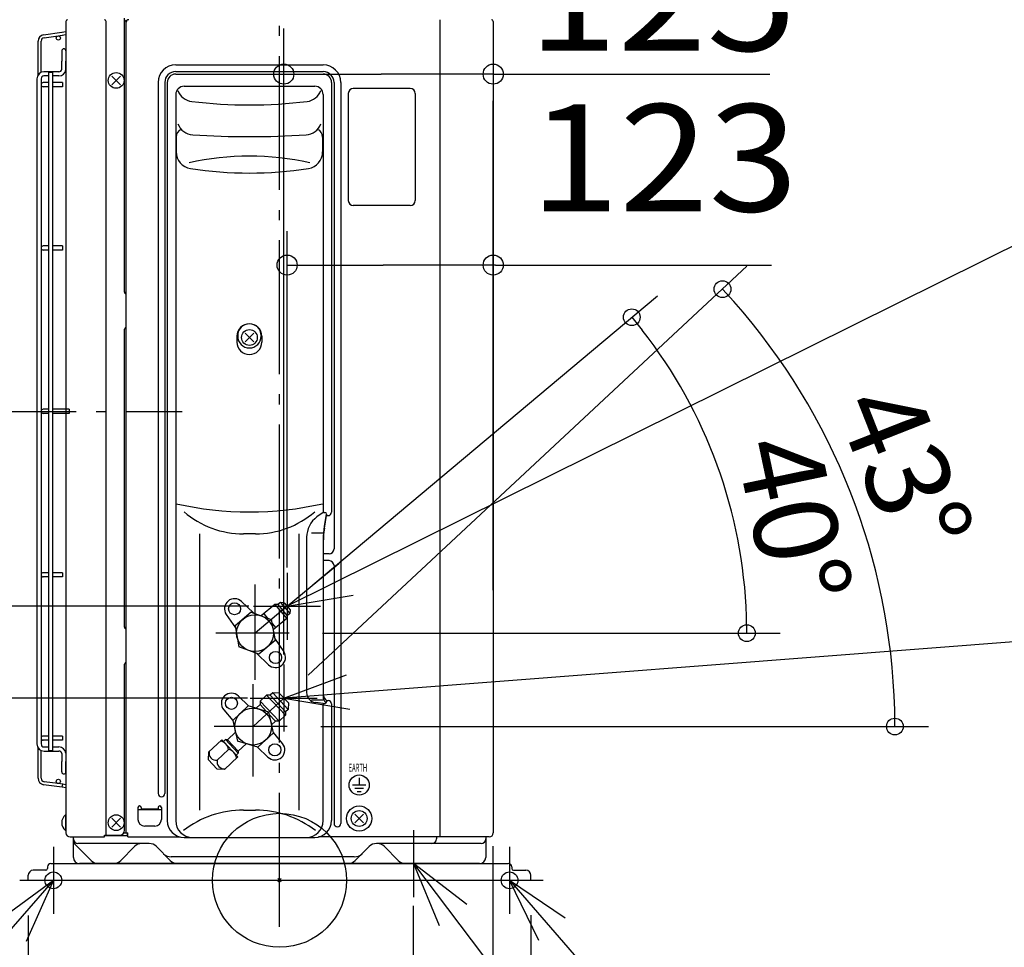
# Model space of a CAD drawing. Extents: x -959 to 880, y -574 to 839.
# Drawn here: x -155 to 432, y -40 to 514 of the extents above; entities that cross this region are included whole.
import ezdxf
from ezdxf.enums import TextEntityAlignment as Align

# ---------------------------------------------------------------- set-up
doc = ezdxf.new("R2010")
doc.units = 0
doc.header["$LTSCALE"] = 20
doc.header["$MEASUREMENT"] = 0
doc.header["$PDMODE"] = 3
doc.header["$PDSIZE"] = -2
doc.linetypes.add('DASHDOT', pattern=[5.5, 4, -0.6, 0.3, -0.6])
doc.layers.get('0').update_dxf_attribs({"linetype": 'CONTINUOUS'})
doc.layers.get('DEFPOINTS').update_dxf_attribs({"linetype": 'CONTINUOUS'})
for name, color, linetype in [('ARRANGE', 1, 'CONTINUOUS'), ('BASIS', 6, 'CONTINUOUS'), ('DETAIL', 5, 'CONTINUOUS'), ('FIX', 253, 'CONTINUOUS'), ('NOTE', 4, 'CONTINUOUS'), ('OUTLINE', 3, 'CONTINUOUS'), ('SIZE', 32, 'CONTINUOUS')]:
    doc.layers.add(name, color=color, linetype=linetype)
doc.styles.get("Standard").update_dxf_attribs({"font": 'SIMPLEX', "width": 0.9, "bigfont": 'BIGFONT'})
doc.styles.add('ZU_SHPTB00002', font='monotxt', dxfattribs={"bigfont": 'bigfont'})
doc.dimstyles.get("Standard").update_dxf_attribs({"dimtxt": 0.18, "dimasz": 0.18, "dimexe": 0.18, "dimexo": 0.0625, "dimgap": 0.09, "dimtad": 0, "dimtih": 1, "dimtoh": 1, "dimdec": 4, "dimzin": 0, "dimdsep": 46, "dimtxsty": 'STANDARD', "dimcen": 0.09, "dimadec": 0, "dimazin": 0, "dimtfac": 1, "dimtdec": 4, "dimtofl": 0, "dimtmove": 0, "dimatfit": 3, "dimfxl": 1, "dimtolj": 1, "dimtzin": 0, "dimarcsym": 0})

# ---------------------------------------------------------------- blocks, each defined once
blk = doc.blocks.new('_ORIGIN')
at = {"color": 0, "linetype": 'ByBlock'}
blk.add_line((0, 0), (-1, 0), dxfattribs=at)
blk.add_circle((0, 0), 0.5, dxfattribs=at)
blk = doc.blocks.new('*D1')
at = {"layer": 'DEFPOINTS', "color": 0, "linetype": 'Continuous'}
for p in [(355.26, 186.61), (2.5, 108.85), (-39.12, 91.8), (-15.78, 91.8), (4.54, 91.8)]:
    blk.add_point(p, dxfattribs=at)
at = {"layer": 'SIZE', "color": 0, "linetype": 'Continuous', "lineweight": -2}
for p, q in [((17.13, 122.49), (278.93, 366.62)), ((24.54, 91.8), (387.19, 91.8))]:
    blk.add_line(p, q, dxfattribs=at)
blk.add_arc((-15.78, 91.8), 382.97, 1.49614, 41.50387, dxfattribs=at)
at = {"layer": 'SIZE', "color": 0, "linetype": 'Continuous', "lineweight": -2, "xscale": 10, "yscale": 10, "zscale": 10}
for p, rotation in [((264.3, 352.98), 132.2519369118234), ((367.19, 91.8), 270.7480687325316)]:
    blk.add_blockref('_ORIGIN', p, dxfattribs=dict(at, rotation=rotation))
at = {"layer": 'SIZE', "color": 0, "linetype": 'Continuous', "insert": (373.1, 244.99), "char_height": 50, "attachment_point": 5, "rotation": 291.5}
blk.add_mtext('\\A1;43°', dxfattribs=at)
blk = doc.blocks.new('*D2')
at = {"layer": 'DEFPOINTS', "color": 0, "linetype": 'Continuous'}
for p in [(247.61, 279.31), (4.5, 163.67), (-37.99, 147.6), (-14.65, 147.6), (5.67, 147.6)]:
    blk.add_point(p, dxfattribs=at)
at = {"layer": 'SIZE', "color": 0, "linetype": 'Continuous', "lineweight": -2}
for p, q in [((19.82, 176.53), (225.48, 349.1)), ((25.67, 147.6), (298.82, 147.6))]:
    blk.add_line(p, q, dxfattribs=at)
blk.add_arc((-14.65, 147.6), 293.47, 1.95242, 38.04759, dxfattribs=at)
at = {"layer": 'SIZE', "color": 0, "linetype": 'Continuous', "lineweight": -2, "xscale": 10, "yscale": 10, "zscale": 10}
for p, rotation in [((210.16, 336.24), 129.0238004704685), ((278.82, 147.6), 270.9762114551068)]:
    blk.add_blockref('_ORIGIN', p, dxfattribs=dict(at, rotation=rotation))
at = {"layer": 'SIZE', "color": 0, "linetype": 'Continuous', "insert": (306.76, 215.34), "char_height": 50, "attachment_point": 5, "rotation": 281.90171}
blk.add_mtext('\\A1;40°', dxfattribs=at)

msp = doc.modelspace()

# ---------------------------------------------------------------- linework, layer by layer
at = {"layer": 'ARRANGE'}
msp.add_circle((0, 0), 40, dxfattribs=at)
msp.add_circle((0, 0), 40, dxfattribs=at)
msp.add_point((0, 0), dxfattribs=at)
msp.add_point((0, 0), dxfattribs=at)
at = {"layer": 'BASIS', "linetype": 'DASHDOT'}
for p, q in [((0, -27.7939365), (0, 566.023567)), ((-201.35116, 280), (-58.14343, 280))]:
    msp.add_line(p, q, dxfattribs=at)
at = {"layer": 'BASIS', "linetype": 'DASHDOT', "lineweight": -3}
for p, q in [((-14.6511019, 119.6607708), (-14.6511019, 176.5592366)), ((4.5, 163.6696532), (-14.6511019, 147.5999638)), ((5.6723464, 147.5999638), (-37.990736, 147.5999638)), ((-15.7838611, 61.9623051), (-15.7838611, 117.0390999)), ((2.4999744, 108.8499333), (-15.7838611, 91.7999776)), ((4.5395872, 91.7999776), (-39.1234952, 91.7999776))]:
    msp.add_line(p, q, dxfattribs=at)
at = {"layer": 'DETAIL', "linetype": 'Continuous', "lineweight": -3}
for p, q in [((-127.4999681, 512.8998718), (-127.4999681, 28.3999929)), ((-103.4999741, 26.8999933), (-103.4999741, 512.8998718)), ((-92.4999769, 351.1672322), (-92.4999769, 514.8998713)), ((-91.4999771, 28.3999929), (-91.4999771, 512.3998719)), ((95.5560294, 513.8998715), (95.5560294, 25.8999935)), ((127.4999681, 512.8998718), (127.4999681, 28.3999929)), ((-140.8772064, 504.8859395), (-129.9119009, 506.4094367)), ((-129.9119009, 506.4094367), (-127.4999681, 506.83473)), ((-129.6534209, 506.4550101), (-127.4999681, 506.83473)), ((-144.0999777, 480.9366192), (-144.0999777, 501.0451902)), ((-142.2999781, 482.4729388), (-142.2999781, 501.0451902)), ((-140.5646397, 503.113286), (-132.2170203, 504.1752106)), ((-132.2170203, 504.1752106), (-127.4999681, 505.0069571)), ((-132.2170203, 504.1752106), (-129.5993409, 504.6367838)), ((-132.2170203, 504.1752106), (-129.5993409, 504.6367838)), ((-132.2170203, 504.1752106), (-129.5993409, 504.6367838)), ((-132.2170203, 504.1752106), (-129.5993409, 504.6367838)), ((-129.9999675, 495.2499462), (-129.9999675, 489.0784144)), ((-129.9999675, 495.2499462), (-129.9999675, 489.0784144)), ((-127.4999681, 495.2499462), (-127.4999681, 489.0784144)), ((-127.4999681, 495.2499462), (-127.4999681, 489.0784144)), ((-129.9999675, 484.2758156), (-129.9999675, 489.0784144)), ((-129.9999675, 484.2758156), (-129.9999675, 489.0784144)), ((-127.4999681, 484.116029), (-127.4999681, 489.0784144)), ((-127.4999681, 484.116029), (-127.4999681, 489.0784144)), ((-131.7499671, 482.8499493), (-140.7499648, 482.8499493)), ((-131.7499671, 482.8499493), (-140.5499785, 482.8499521)), ((-137.7490189, 77.5000506), (-137.7490189, 482.4999494)), ((-137.7490189, 482.4999494), (-135.2490195, 482.4999494)), ((-135.2490195, 77.5000506), (-135.2490195, 482.4999494)), ((-61.9999845, 486.8998783), (25.9999935, 486.8998783)), ((-61.9999845, 482.8998793), (25.9999935, 482.8998793)), ((-144.7999775, 478.5999531), (-144.7999775, 81.4000524)), ((-144.7999775, 478.5999531), (-144.7999775, 81.4000524)), ((-142.2999781, 478.5999531), (-142.2999781, 475.099954)), ((-142.2999781, 478.5999531), (-142.2999781, 475.099954)), ((-142.2999781, 478.5999531), (-142.2999781, 475.099954)), ((-137.7490189, 476.3499509), (-141.0499784, 476.3499537)), ((-137.7490189, 480.3499499), (-140.7499648, 480.3499499)), ((-137.7490189, 480.3499499), (-140.5530928, 480.3499499)), ((-131.7499671, 480.3499499), (-135.2490195, 480.3499499)), ((-131.7499671, 480.3499499), (-135.2490195, 480.3499499)), ((-129.4633676, 476.3499509), (-135.2490195, 476.3499509)), ((-100.1162683, 480.2443999), (-94.8836829, 475.0118012)), ((-100.1162683, 475.0118012), (-94.8836829, 480.2443999)), ((-72.4999819, 476.3998809), (-72.4999819, 51.899987)), ((-68.4999829, 476.3998809), (-68.4999829, 51.899987)), ((-66.9999832, 476.3998809), (-66.9999832, 35.6294311)), ((-61.9999845, 481.3998797), (25.9999935, 481.3998797)), ((30.9999923, 476.3998809), (30.9999923, 219.7731984)), ((32.4999919, 476.3998809), (32.4999919, 197.8999505)), ((36.4999909, 476.3998809), (36.4999909, 33.8999915)), ((-142.2999781, 475.099954), (-142.2999781, 377.5499784)), ((-142.2999781, 475.099954), (-142.2999781, 377.5499784)), ((-142.2999781, 475.099954), (-142.2999781, 377.5499784)), ((-137.7490189, 473.8499515), (-141.0435743, 473.8499515)), ((-129.4633676, 473.8499515), (-135.2490195, 473.8499515)), ((-56.9999857, 474.1321881), (20.9999948, 474.1321881)), ((77.9999805, 472.8998818), (43.999989, 472.8998818)), ((-61.9999845, 469.1321894), (-61.9999845, 35.6294311)), ((25.9999935, 469.1321894), (25.9999935, 220.1554383)), ((40.9999898, 469.8998825), (40.9999898, 405.8998985)), ((80.9999798, 469.8998825), (80.9999798, 405.8998985)), ((-61.6847579, 443.8349957), (-61.6847579, 434.9405713)), ((25.6847669, 443.8349957), (25.6847669, 434.9405713)), ((77.9999805, 402.8998993), (43.999989, 402.8998993)), ((-142.2999781, 377.5499784), (-142.2999781, 280.0000028)), ((-142.2999781, 377.5499784), (-142.2999781, 280.0000028)), ((-142.2999781, 377.5499784), (-142.2999781, 280.0000028)), ((-137.7490189, 378.7999753), (-141.0499784, 378.7999781)), ((-137.7490189, 376.2999759), (-141.0499784, 376.2999787)), ((-129.4633676, 378.7999753), (-135.2490195, 378.7999753)), ((-129.4633676, 376.2999759), (-135.2490195, 376.2999759)), ((-91.4999771, 350.8999123), (-92.4635769, 350.8999123)), ((-91.7587904, 350.2013124), (-91.4999771, 350.1319658)), ((-92.4999769, 151.1672822), (-92.4999769, 329.0966911)), ((-91.4999771, 329.8999175), (-92.095657, 329.8999175)), ((-25.4776203, 324.8373855), (-25.4776203, 321.4200396)), ((-25.0078071, 325.307212), (-25.0078071, 324.8786254)), ((-20.6162882, 326.7485183), (-15.3837028, 321.515933)), ((-20.6162882, 321.515933), (-15.3837028, 326.7485183)), ((-11.0078106, 325.307212), (-11.0078106, 324.8786254)), ((-10.5379707, 324.8373855), (-10.5379707, 321.4200396)), ((-142.2999781, 280.0000028), (-142.2999781, 182.4500272)), ((-142.2999781, 280.0000028), (-142.2999781, 182.4500272)), ((-142.2999781, 280.0000028), (-142.2999781, 182.4500272)), ((-137.7490189, 281.2499997), (-141.0499784, 281.2500025)), ((-137.7490189, 278.7500003), (-141.0499784, 278.7500031)), ((-125.524142, 281.2499997), (-135.2490195, 281.2499997)), ((-125.524142, 278.7500003), (-135.2490195, 278.7500003)), ((25.9999935, 219.6554384), (22.3274078, 216.9862124)), ((26.4999934, 219.6554384), (27.0012199, 219.6554384)), ((27.8410864, 218.681772), (26.6627933, 211.5174005)), ((26.7535133, 210.1841208), (28.0012197, 217.7731989)), ((28.0012197, 218.6554387), (28.0012197, 217.7731989)), ((28.0012197, 217.7731989), (28.9999927, 217.7731989)), ((-47.6255214, 41.9743362), (-47.6255214, 206.8457883)), ((-14.4635831, 206.8457883), (-21.5364079, 206.8457883)), ((11.6255304, 41.9743362), (11.6255304, 206.8457883)), ((19.1462085, 207.4873615), (25.9999935, 207.4873615)), ((16.1462093, 204.8524288), (16.1462093, 112.1285586)), ((25.9999935, 203.4031758), (25.9999935, 109.6985726)), ((26.0911668, 202.0726695), (26.0911668, 111.4061988)), ((29.4999926, 194.8999513), (26.0911668, 194.8999513)), ((29.4999926, 190.8999523), (26.0911668, 190.8999523)), ((-142.2999781, 182.4500272), (-142.2999781, 81.4000524)), ((-137.7490189, 183.7000241), (-141.0499784, 183.7000268)), ((-129.4633676, 183.7000241), (-135.2490195, 183.7000241)), ((32.4999919, 187.899953), (32.4999919, 33.8999915)), ((-137.7490189, 181.2000247), (-141.0499784, 181.2000275)), ((-129.4633676, 181.2000247), (-135.2490195, 181.2000247)), ((-22.6992999, 166.4739191), (-15.638155, 159.6651208)), ((-2.7506382, 164.7653729), (-10.8889695, 157.9365079)), ((-2.7506382, 164.7653729), (4.3200267, 156.3388817)), ((-1.1304786, 164.6236263), (-2.7506382, 164.7653729)), ((0.4782143, 165.9734793), (-1.1304786, 164.6236263)), ((-1.1304786, 164.6236263), (4.4617733, 157.9590413)), ((2.7323338, 165.776266), (0.4782143, 165.9734793)), ((0.4782143, 165.9734793), (6.0704663, 159.3088943)), ((2.7323338, 165.776266), (6.2676662, 161.563027)), ((-31.8407642, 158.803321), (-26.3619256, 150.6676564)), ((-16.8630613, 160.1109741), (-26.5881656, 151.9506294)), ((-16.8630613, 160.1109741), (-4.920971, 155.7642551)), ((-9.3769165, 159.2052676), (-7.1793171, 156.5862549)), ((6.0704663, 159.3088943), (4.4617733, 157.9590413)), ((6.2676662, 161.563027), (6.0704663, 159.3088943)), ((-4.920971, 155.7642551), (-2.7125182, 143.2396449)), ((-4.5036511, 153.3975224), (-2.306265, 150.7787764)), ((4.3200267, 156.3388817), (-3.8181846, 149.5101234)), ((4.4617733, 157.9590413), (4.3200267, 156.3388817)), ((-91.4999771, 150.8999623), (-92.4635769, 150.8999623)), ((-91.7587904, 150.2013624), (-91.4999771, 150.1320158)), ((-26.5881656, 151.9506294), (-24.3804328, 139.4305659)), ((-2.7125182, 143.2396449), (-12.4338891, 135.082447)), ((-2.9404648, 144.532338), (2.5384138, 136.39638)), ((-12.4338891, 135.082447), (-24.3804328, 139.4305659)), ((-6.6029039, 128.7260086), (-13.6563555, 135.5273802)), ((-91.4999771, 129.8999675), (-92.095657, 129.8999675)), ((-92.4999769, 29.8999925), (-92.4999769, 129.0967411)), ((-4.1147307, 111.9110659), (-5.6140103, 110.5129729)), ((5.0922404, 102.0378017), (-4.1147307, 111.9110659)), ((-0.2280116, 111.7753459), (-4.1147307, 111.9110659)), ((5.2279737, 105.9245207), (-0.2280116, 111.7753459)), ((-24.5732189, 110.0107597), (-18.4839271, 104.1281212)), ((-11.5370755, 107.0406138), (-11.6111021, 104.9205877)), ((-7.7340364, 110.5870129), (-11.5370755, 107.0406138)), ((-0.284105, 94.9732835), (-11.5370755, 107.0406138)), ((3.5189341, 98.5196693), (-7.7340364, 110.5870129)), ((-5.6140103, 110.5129729), (-7.7340364, 110.5870129)), ((3.5929741, 100.6397087), (-5.6140103, 110.5129729)), ((5.2279737, 105.9245207), (5.0922404, 102.0378017)), ((19.1462085, 107.6878664), (25.9999935, 107.6878664)), ((25.9999935, 105.6020403), (21.4044346, 106.1745868)), ((27.3920465, 106.2369734), (27.5219131, 106.1016135)), ((28.0012197, 107.4045065), (27.4826065, 107.9452263)), ((28.0012197, 107.4045065), (28.0012197, 106.60204)), ((28.0012197, 107.4045065), (28.9999927, 107.4045065)), ((-33.33743, 101.8378018), (-27.899498, 95.3600034)), ((-18.656727, 104.1809478), (-27.937858, 95.5261633)), ((-6.4946234, 100.4626021), (-18.656727, 104.1809478)), ((-11.6111021, 104.9205877), (-13.9481549, 102.7412549)), ((-7.8365431, 100.8728687), (-11.6111021, 104.9205877)), ((-3.6356774, 88.0797919), (-6.4946234, 100.4626021)), ((3.5929741, 100.6397087), (3.5189341, 98.5196693)), ((5.0922404, 102.0378017), (3.5929741, 100.6397087)), ((25.9999935, 105.6020403), (27.0012199, 105.6020403)), ((25.9999935, 35.6294311), (25.9999935, 105.1020404)), ((30.9999923, 105.404507), (30.9999923, 35.6294311)), ((-27.937858, 95.5261633), (-25.0780721, 83.1387664)), ((-2.4041311, 95.0473235), (-6.1789435, 99.0953091)), ((-2.4041311, 95.0473235), (-4.7411705, 92.8679907)), ((-0.284105, 94.9732835), (-2.4041311, 95.0473235)), ((3.5189341, 98.5196693), (-0.284105, 94.9732835)), ((-26.2977784, 88.4220318), (-31.0565906, 83.9843662)), ((1.7695745, 81.7619268), (-3.6742774, 88.2469518)), ((-142.2999781, 84.9000515), (-142.2999781, 81.4000524)), ((-142.2999781, 84.9000515), (-142.2999781, 81.4000524)), ((-137.7490189, 86.1500485), (-141.0499784, 86.1500512)), ((-137.7490189, 83.6500491), (-141.0499784, 83.6500519)), ((-129.4633676, 86.1500485), (-135.2490195, 86.1500485)), ((-129.4633676, 83.6500491), (-135.2490195, 83.6500491)), ((-34.4535631, 83.9614862), (-42.4984544, 76.4595014)), ((-34.4535631, 83.9614862), (-24.9055921, 73.7225421)), ((-32.1872703, 84.0238462), (-33.4305633, 82.8644598)), ((-32.1872703, 84.0238462), (-24.6852855, 75.9789682)), ((-31.0565906, 83.9843662), (-32.1872703, 84.0238462)), ((-31.0565906, 83.9843662), (-24.6458055, 77.1096479)), ((-12.9203818, 79.421674), (-25.0780721, 83.1387664)), ((-3.6356774, 88.0797919), (-12.9203818, 79.421674)), ((-144.0999777, 60.9548093), (-144.0999777, 79.0633863)), ((-142.2999781, 60.9548093), (-142.2999781, 77.5270667)), ((-140.5499785, 79.6500529), (-137.7490189, 79.6500501)), ((-140.5499785, 77.1500535), (-131.7499671, 77.1500507)), ((-137.7490189, 77.5000506), (-135.2490195, 77.5000506)), ((-135.2490195, 79.6500501), (-131.7499671, 79.6500501)), ((-135.2490195, 79.6500501), (-131.7499671, 79.6500501)), ((-42.4984544, 76.4595014), (-42.646521, 72.2194492)), ((-30.4109241, 78.1600077), (-37.228349, 71.8026759)), ((-24.6458055, 77.1096479), (-24.6852855, 75.9789682)), ((-19.8834867, 81.5505668), (-24.6458055, 77.1096479)), ((-6.9947299, 73.5890755), (-13.0837951, 79.471634)), ((-129.9999675, 75.7241977), (-129.9999675, 70.9215989)), ((-129.9999675, 75.7241977), (-129.9999675, 70.9215989)), ((-129.9999675, 64.7500538), (-129.9999675, 70.9215989)), ((-129.9999675, 64.7500538), (-129.9999675, 70.9215989)), ((-127.4999681, 75.7241977), (-127.4999681, 70.9215989)), ((-127.4999681, 75.7241977), (-127.4999681, 70.9215989)), ((-127.4999681, 64.7500538), (-127.4999681, 70.9215989)), ((-127.4999681, 64.7500538), (-127.4999681, 70.9215989)), ((-42.646521, 72.2194492), (-37.1905357, 66.368624)), ((-24.9055921, 73.7225421), (-32.9504835, 66.2205573)), ((-24.6852855, 75.9789682), (-25.9285919, 74.8195685)), ((-32.9504835, 66.2205573), (-37.1905357, 66.368624)), ((-132.2170203, 57.8247889), (-140.5646397, 58.8867135)), ((47.4999881, 61.2597714), (47.4999881, 56.8999858)), ((-129.6534209, 55.5449894), (-140.8772064, 57.11406)), ((-129.340861, 57.3176423), (-132.2170203, 57.8247889)), ((-129.340861, 57.3176423), (-132.2170203, 57.8247889)), ((-129.340861, 57.3176423), (-132.2170203, 57.8247889)), ((-129.6534209, 55.5449894), (-129.497141, 56.4313226)), ((-129.6534209, 55.5449894), (-129.497141, 56.4313226)), ((-127.4999681, 55.1652829), (-129.6534209, 55.5449894)), ((-129.497141, 56.4313226), (-129.340861, 57.3176423)), ((-129.497141, 56.4313226), (-129.340861, 57.3176423)), ((-127.4999681, 56.9930424), (-129.340861, 57.3176423)), ((51.4999871, 56.8999858), (43.4999891, 56.8999858)), ((49.9999875, 54.8999863), (44.9999887, 54.8999863)), ((48.7499878, 52.8999868), (46.2499884, 52.8999868)), ((-84.4999789, 43.3999892), (-84.4999789, 36.3999909)), ((-70.4999824, 41.9999895), (-84.4999789, 41.9999895)), ((-82.4999794, 43.3999892), (-82.4999794, 42.3999894)), ((-72.4999819, 42.3999894), (-82.4999794, 42.3999894)), ((-82.4999794, 42.3999894), (-82.4649794, 41.9999895)), ((-72.4999819, 42.3999894), (-72.5349819, 41.9999895)), ((-72.4999819, 43.3999892), (-72.4999819, 42.3999894)), ((-70.4999824, 43.3999892), (-70.4999824, 36.3999909)), ((-21.5364079, 41.9743362), (-14.4635831, 41.9743362)), ((-127.799968, 39.0999902), (-127.4999681, 39.0999902)), ((-127.799968, 39.0999902), (-127.799968, 29.6999926)), ((-127.4999681, 39.0999902), (-127.4999681, 29.6999926)), ((-100.1162683, 31.7836987), (-94.8836829, 37.0162841)), ((-100.1162683, 37.0162841), (-94.8836829, 31.7836987)), ((44.8836954, 34.2836981), (50.1162808, 39.5162835)), ((44.8836954, 39.5162835), (50.1162808, 34.2836981)), ((-127.799968, 29.6999926), (-127.4999681, 29.6999926)), ((-74.4999814, 32.3999919), (-80.4999799, 32.3999919)), ((-124.9999688, 25.8999935), (-104.4999739, 25.8999935)), ((-122.9999693, 13.6999966), (-122.9999693, 25.2999937)), ((-104.4999739, 26.8999933), (-95.4999761, 26.8999933)), ((-104.4999739, 25.8999935), (-104.4999739, 26.8999933)), ((-90.4999774, 26.5999933), (-104.4999739, 26.5999933)), ((-103.999974, 26.8999933), (-103.999974, 26.5999933)), ((-92.9018968, 28.3999929), (-90.4999774, 28.3999929)), ((-90.9999773, 28.3999929), (-90.9999773, 26.5999933)), ((-90.4999774, 25.8999935), (-90.4999774, 28.3999929)), ((-90.4999774, 25.8999935), (-59.3103585, 25.8999935)), ((-56.9999857, 25.6294336), (20.9999948, 25.6294336)), ((124.9999687, 25.8999935), (23.3103675, 25.8999935)), ((93.5806433, 25.8999935), (93.5806433, 24.6999938)), ((122.9999693, 25.2999937), (122.9999693, 13.6999966)), ((-122.2091561, 21.6192346), (-112.4937319, 11.903797)), ((-77.8994739, 21.9999945), (-120.2999699, 21.9999945)), ((-86.5552584, 20.1547683), (-94.8062163, 11.903797)), ((-73.4447016, 20.1547683), (-65.1937437, 11.903797)), ((45.1937487, 11.903797), (53.4447066, 20.1547683)), ((120.2999699, 21.9999945), (57.8994789, 21.9999945)), ((62.5552644, 20.1547683), (70.8062223, 11.903797)), ((44.5975489, 13.9999965), (-64.5975439, 13.9999965)), ((-139.4999651, 5.9999985), (-146.9999632, 5.9999985)), ((-138.4999654, 7.999998), (-138.4999654, 6.9999983)), ((-136.4999659, 9.9999975), (136.4999659, 9.9999975)), ((119.2999702, 9.9999975), (-119.2999702, 9.9999975)), ((138.4999654, 7.999998), (138.4999654, 6.9999983)), ((139.4999651, 5.9999985), (146.9999632, 5.9999985)), ((-149.9999625, 0), (-149.9999625, 2.9999992)), ((-149.9999625, 0), (149.9999625, 0)), ((149.9999625, 0), (149.9999625, 2.9999992))]:
    msp.add_line(p, q, dxfattribs=at)
at = {"layer": 'DETAIL', "linetype": 'DASHDOT', "lineweight": -3}
msp.add_line((-127.4999681, 482.0948661), (-127.4999681, 94.3662164), dxfattribs=at)
at = {"layer": 'DETAIL', "linetype": 'Continuous'}
for p, q in [((-129.4633676, 476.3499509), (-129.4633676, 473.8499515)), ((-129.4633676, 378.7999753), (-129.4633676, 376.2999759)), ((-125.524142, 281.2499997), (-125.524142, 278.7500003)), ((-129.4633676, 183.7000241), (-129.4633676, 181.2000247)), ((-129.4633676, 86.1500485), (-129.4633676, 83.6500491))]:
    msp.add_line(p, q, dxfattribs=at)
at = {"layer": 'DETAIL', "linetype": 'Continuous', "lineweight": -3}
for centre, radius in [((-131.999967, 502.9442109), 1.2499997), ((-97.4999756, 477.6280939), 4.6999988), ((-17.9999955, 324.1322256), 4.6999988), ((-26.8640588, 162.1548002), 3.5999991), ((-14.6511019, 147.5999638), 10.9999972), ((-2.4381449, 133.0451275), 3.5999991), ((-28.7418312, 105.6956941), 3.5999991), ((-15.7838611, 91.7999776), 10.9999972), ((-2.825891, 77.9042611), 3.5999991), ((-131.999967, 59.0558019), 1.2499997), ((47.4999881, 56.8999858), 5.9999985), ((47.4999881, 36.8999908), 7.4999981), ((47.4999881, 36.8999908), 4.6999988), ((-97.4999756, 34.3999914), 4.6999988)]:
    msp.add_circle(centre, radius, dxfattribs=at)
for centre, radius, start, end in [((-126.4999684, 512.8998718), 0.9999997, 90, 180), ((-104.4999739, 512.8998718), 0.9999997, 0, 90), ((-92.4999769, 513.8998715), 0.9999997, 270, 0), ((-89.9999775, 512.3998719), 1.4999996, 90, 180), ((126.4999684, 512.8998718), 0.9999997, 0, 90), ((-140.1999786, 501.0451902), 3.899999, 100, 180), ((-140.1999786, 501.0451902), 3.899999, 100, 180), ((-140.1999786, 501.0451902), 3.899999, 100, 180), ((-140.1999786, 501.0451902), 2.0999995, 100, 180), ((-140.1999786, 501.0451902), 2.0999995, 100, 180), ((-140.1999786, 501.0451902), 2.0999995, 100, 180), ((-128.7499678, 495.2499462), 1.2499997, 0, 180), ((-128.7499678, 495.2499462), 1.2499997, 0, 180), ((-140.5499785, 478.5999531), 4.2499989, 90, 180), ((-61.9999845, 476.3998809), 10.4999974, 90, 180), ((-61.9999845, 476.3998809), 6.4999984, 90, 180), ((25.9999935, 476.3998809), 10.4999974, 0, 90), ((25.9999935, 476.3998809), 6.4999984, 0, 90), ((-140.5499785, 478.5999531), 1.7499996, 90, 180), ((-141.0499784, 475.099954), 1.2499997, 90, 270), ((-61.9999845, 476.3998809), 4.9999987, 90, 180), ((25.9999935, 476.3998809), 4.9999987, 0, 90), ((-56.9999857, 469.1321894), 4.9999987, 90, 180), ((-51.2511605, 474.9897213), 9.9999975, 200.332708, 263.156171), ((15.2511695, 474.9897213), 9.9999975, 276.843829, 339.667292), ((20.9999948, 469.1321894), 4.9999987, 0, 90), ((43.999989, 469.8998825), 2.9999992, 90, 180), ((77.9999805, 469.8998825), 2.9999992, 0, 90), ((-17.9999955, 752.0396387), 289.0381677, 263.156171, 276.843829), ((-56.6847592, 443.8349957), 4.9999987, 113.723216, 180), ((-51.2511605, 455.0884996), 9.9999975, 200.332708, 266.502358), ((15.2511695, 455.0884996), 9.9999975, 273.497642, 339.667292), ((20.6847682, 443.8349957), 4.9999987, 0, 66.276784), ((-17.9999955, 999.1077636), 555.0344746, 266.502358, 273.497642), ((-51.6847604, 434.9405713), 9.9999975, 180, 261.132464), ((15.6847694, 434.9405713), 9.9999975, 278.867536, 0), ((-17.9999955, 267.8935997), 164.5539722, 77.366881, 102.633119), ((-17.9999955, 650.8473173), 228.5186229, 261.132464, 278.867536), ((43.999989, 405.8998985), 2.9999992, 180, 270), ((77.9999805, 405.8998985), 2.9999992, 270, 0), ((-141.0499784, 377.5499784), 1.2499997, 90, 270), ((-91.4999771, 351.1672322), 0.9999997, 180, 255), ((-91.4999771, 329.0966911), 0.9999997, 90, 180), ((-18.0077955, 324.8373855), 7.4698248, 0, 180), ((-18.0078088, 325.307212), 6.9999982, 0, 180), ((-18.0078088, 324.8786254), 6.9999982, 180, 0), ((-18.0077955, 321.4200396), 7.4698248, 180, 0), ((-141.0499784, 280.0000028), 1.2499997, 90, 270), ((-17.9999955, 418.0576688), 198.0654705, 257.239708, 282.760292), ((-21.5106746, 261.1916147), 54.3458264, 229.296715, 269.972865), ((-14.4893164, 261.1916147), 54.3458264, 270.027135, 310.703285), ((26.4999934, 220.1554383), 0.4999999, 180, 270), ((27.0012199, 218.6554387), 0.9999997, 0, 90), ((28.9999927, 219.7731984), 1.9999995, 270, 0), ((31.1462055, 204.8524288), 14.9999963, 126.009559, 180), ((75.999981, 203.4031758), 49.9999875, 170.660478, 180), ((76.0911543, 202.0726695), 49.9999875, 170.663692, 180), ((29.4999926, 197.8999505), 2.9999992, 270, 0), ((29.4999926, 187.899953), 2.9999992, 0, 90), ((-141.0499784, 182.4500272), 1.2499997, 90, 270), ((-26.8640588, 162.1548002), 5.9999985, 46.042328, 213.957672), ((-91.4999771, 151.1672822), 0.9999997, 180, 255), ((-2.4383316, 133.0449675), 5.9999985, 226.041592, 33.956935), ((-91.4999771, 129.0967411), 0.9999997, 90, 180), ((-28.7420045, 105.6955208), 5.9999985, 45.988942, 220.012503), ((22.1462078, 112.1285586), 5.9999985, 180, 262.898326), ((30.9999923, 109.6985726), 4.9999987, 180, 223.814026), ((31.0911656, 111.4061988), 4.9999987, 180, 223.803998), ((27.0012199, 106.60204), 0.9999997, 270, 0), ((28.9999927, 105.404507), 1.9999995, 0, 90), ((26.4999934, 105.1020404), 0.4999999, 90, 180), ((-141.0499784, 84.9000515), 1.2499997, 90, 270), ((-36.9117891, 76.8835147), 6.6249983, 11.109208, 74.890792), ((-140.5499785, 81.4000524), 4.2499989, 180, 270), ((-140.5499785, 81.4000524), 4.2499989, 180, 270), ((-140.5499785, 81.4000524), 1.7499996, 180, 270), ((-140.5499785, 81.4000524), 1.7499996, 180, 270), ((-37.9174022, 75.9457682), 4.1999989, 166.55731, 279.44269), ((-32.1378037, 71.7640359), 6.6249983, 11.109208, 74.890792), ((-2.825891, 77.9042611), 5.9999985, 225.988219, 40.011781), ((-33.1434167, 70.8262895), 4.1999989, 166.55731, 279.44269), ((-128.7499678, 64.7500538), 1.2499997, 180, 0), ((-128.7499678, 64.7500538), 1.2499997, 180, 0), ((-140.1999786, 60.9548093), 3.899999, 180, 260), ((-140.1999786, 60.9548093), 3.899999, 180, 260), ((-140.1999786, 60.9548093), 3.899999, 180, 260), ((-140.1999786, 60.9548093), 2.0999995, 180, 260), ((-140.1999786, 60.9548093), 2.0999995, 180, 260), ((-140.1999786, 60.9548093), 2.0999995, 180, 260), ((-70.4999824, 51.899987), 1.9999995, 180, 0), ((-83.4999791, 43.3999892), 0.9999997, 0, 180), ((-71.4999821, 43.3999892), 0.9999997, 0, 180), ((-21.5364079, -16.2841159), 58.2584521, 90, 127.934331), ((-14.4635831, -16.2841159), 58.2584521, 52.065669, 90), ((-123.8795157, 34.3999914), 6.1204518, 129.832771, 230.167212), ((-80.4999799, 36.3999909), 3.999999, 180, 270), ((-74.4999814, 36.3999909), 3.999999, 270, 0), ((-56.9999857, 35.6294311), 9.9999975, 180, 270), ((-51.999987, 35.6294311), 9.9999975, 180, 270), ((15.999996, 35.6294311), 9.9999975, 270, 0), ((20.9999948, 35.6294311), 9.9999975, 270, 0), ((-95.4999761, 29.8999925), 2.9999992, 270, 0), ((34.4999914, 33.8999915), 1.9999995, 180, 0), ((-124.9999688, 28.3999929), 2.4999994, 180, 270), ((-124.2999689, 25.2999937), 1.2999997, 0, 27.486426), ((-120.2999699, 24.6999938), 2.6999993, 180, 270), ((-120.2999699, 23.5284208), 2.6999993, 180, 225), ((90.8806439, 24.6999938), 2.6999993, 270, 0), ((120.2999699, 24.6999938), 2.6999993, 270, 0), ((124.2999689, 25.2999937), 1.2999997, 152.513574, 180), ((124.9999687, 28.3999929), 2.4999994, 270, 0), ((-82.1004861, 15.6999961), 6.2999984, 90, 135), ((-77.8994739, 15.6999961), 6.2999984, 45, 90), ((57.8994789, 15.6999961), 6.2999984, 90, 135), ((58.1004921, 15.6999961), 6.2999984, 45, 90), ((-119.2999702, 13.6999966), 3.6999991, 180, 270), ((-107.897533, 16.4999959), 6.4999984, 225, 270), ((-99.4024151, 16.4999959), 6.4999984, 270, 315), ((-64.5975439, 20.4999949), 6.4999984, 225, 270), ((-60.5975449, 16.4999959), 6.4999984, 225, 270), ((40.5975499, 16.4999959), 6.4999984, 270, 315), ((44.5975489, 20.4999949), 6.4999984, 270, 315), ((75.4024211, 16.4999959), 6.4999984, 225, 270), ((119.2999702, 13.6999966), 3.6999991, 270, 0), ((-146.9999632, 2.9999992), 2.9999992, 90, 180), ((-139.4999651, 6.9999983), 0.9999997, 270, 0), ((-136.4999659, 7.999998), 1.9999995, 90, 180), ((136.4999659, 7.999998), 1.9999995, 0, 90), ((139.4999651, 6.9999983), 0.9999997, 180, 270), ((146.9999632, 2.9999992), 2.9999992, 0, 90)]:
    msp.add_arc(centre, radius, start, end, dxfattribs=at)
at = {"layer": 'DETAIL', "linetype": 'Continuous'}
for centre, radius, start, end in [((-131.634512, 484.4970786), 1.6511707, 265.9904260197, 351.6452168638), ((-131.6002432, 484.4609911), 4.1137668, 267.9142129332, 353.6921379319), ((-131.6149872, 75.5312997), 4.1209616, 4.4217519526, 91.8770277038), ((-131.5954452, 75.5528555), 1.6046524, 6.1295067191, 95.5259266695)]:
    msp.add_arc(centre, radius, start, end, dxfattribs=at)
at = {"layer": 'DETAIL', "linetype": 'Continuous', "lineweight": -3}
msp.add_open_spline([(-127.9707152, 482.4785178), (-128.0016275, 482.4227736), (-128.0338474, 482.3678691), (-128.0679477, 482.3130766)], degree=3, dxfattribs=at)
msp.add_open_spline([(-127.9707152, 482.4785178), (-128.0016275, 482.4227736), (-128.0338474, 482.3678691), (-128.0679477, 482.3130766)], degree=3, dxfattribs=at)
at = {"layer": 'FIX'}
for centre in [(-135, 0), (137.25, 0)]:
    msp.add_circle(centre, 5, dxfattribs=at)
at = {"layer": 'NOTE'}
for p, q in [((447.0123136, 383.4686038), (4.4999999, 163.6696538)), ((4.4999999, 163.6696538), (35.3556098, 189.1241528)), ((4.5, 183.6696465), (4.5, 143.6696465)), ((4.4999999, 163.6696538), (43.9489843, 170.2860931)), ((-15.5, 163.6696465), (24.5, 163.6696465)), ((479.1175716, 145.5802208), (2.4999808, 108.8499352)), ((2.4999779, 128.8499367), (2.4999779, 88.8499367)), ((2.4999808, 108.8499352), (40.0015573, 122.7651149)), ((-17.5000221, 108.8499367), (22.4999779, 108.8499367)), ((2.4999808, 108.8499352), (41.9348818, 102.1500466)), ((80, 30), (80, -10)), ((-135, 20), (-135, -20)), ((137.25, 20), (137.25, -20)), ((60, 10), (100, 10)), ((80, 10), (316.13707, -302.04415)), ((80, 10), (95.22011, -26.99119)), ((111.6766, -14.42526), (80, 10)), ((-135, 0), (-326.8999218, -219.608561)), ((-167.2700695, -23.6356267), (-135, 0)), ((-155, 0), (-115, 0)), ((-135, 0), (-151.1288885, -36.6040868)), ((117.25, 0), (157.25, 0)), ((137.25, 0), (290.22437, -176.26374)), ((154.75585, -35.96589), (137.25, 0)), ((137.25, 0), (170.39346, -22.39445))]:
    msp.add_line(p, q, dxfattribs=at)
at = {"layer": 'OUTLINE', "linetype": 'Continuous', "lineweight": -3}
for p, q in [((-127.4999681, 512.8998718), (-127.4999681, 28.3999929)), ((127.4999681, 512.8998718), (127.4999681, 28.3999929)), ((-140.8772064, 504.8859395), (-129.9119009, 506.4094367)), ((-129.9119009, 506.4094367), (-127.4999681, 506.83473)), ((-129.6534209, 506.4550101), (-127.4999681, 506.83473)), ((-144.0999777, 480.9366192), (-144.0999777, 501.0451902)), ((-142.2999781, 482.4729388), (-142.2999781, 501.0451902)), ((-140.5646397, 503.113286), (-132.2170203, 504.1752106)), ((-132.2170203, 504.1752106), (-127.4999681, 505.0069571)), ((-132.2170203, 504.1752106), (-129.5993409, 504.6367838)), ((-132.2170203, 504.1752106), (-129.5993409, 504.6367838)), ((-132.2170203, 504.1752106), (-129.5993409, 504.6367838)), ((-132.2170203, 504.1752106), (-129.5993409, 504.6367838)), ((-129.9999675, 495.2499462), (-129.9999675, 489.0784144)), ((-129.9999675, 495.2499462), (-129.9999675, 489.0784144)), ((-127.4999681, 495.2499462), (-127.4999681, 489.0784144)), ((-127.4999681, 495.2499462), (-127.4999681, 489.0784144)), ((-129.9999675, 484.2758156), (-129.9999675, 489.0784144)), ((-129.9999675, 484.2758156), (-129.9999675, 489.0784144)), ((-127.4999681, 484.116029), (-127.4999681, 489.0784144)), ((-127.4999681, 484.116029), (-127.4999681, 489.0784144)), ((-131.7499671, 482.8499493), (-140.7499648, 482.8499493)), ((-131.7499671, 482.8499493), (-140.5499785, 482.8499521)), ((-137.7490189, 77.5000506), (-137.7490189, 482.4999494)), ((-137.7490189, 482.4999494), (-135.2490195, 482.4999494)), ((-135.2490195, 77.5000506), (-135.2490195, 482.4999494)), ((-144.7999775, 478.5999531), (-144.7999775, 81.4000524)), ((-144.7999775, 478.5999531), (-144.7999775, 81.4000524)), ((-142.2999781, 478.5999531), (-142.2999781, 475.099954)), ((-142.2999781, 478.5999531), (-142.2999781, 475.099954)), ((-142.2999781, 478.5999531), (-142.2999781, 475.099954)), ((-137.7490189, 476.3499509), (-141.0499784, 476.3499537)), ((-137.7490189, 480.3499499), (-140.7499648, 480.3499499)), ((-137.7490189, 480.3499499), (-140.5530928, 480.3499499)), ((-131.7499671, 480.3499499), (-135.2490195, 480.3499499)), ((-131.7499671, 480.3499499), (-135.2490195, 480.3499499)), ((-129.4633676, 476.3499509), (-135.2490195, 476.3499509)), ((-142.2999781, 475.099954), (-142.2999781, 377.5499784)), ((-142.2999781, 475.099954), (-142.2999781, 377.5499784)), ((-142.2999781, 475.099954), (-142.2999781, 377.5499784)), ((-137.7490189, 473.8499515), (-141.0435743, 473.8499515)), ((-129.4633676, 473.8499515), (-135.2490195, 473.8499515)), ((-142.2999781, 377.5499784), (-142.2999781, 280.0000028)), ((-142.2999781, 377.5499784), (-142.2999781, 280.0000028)), ((-142.2999781, 377.5499784), (-142.2999781, 280.0000028)), ((-137.7490189, 378.7999753), (-141.0499784, 378.7999781)), ((-137.7490189, 376.2999759), (-141.0499784, 376.2999787)), ((-129.4633676, 378.7999753), (-135.2490195, 378.7999753)), ((-129.4633676, 376.2999759), (-135.2490195, 376.2999759)), ((-142.2999781, 280.0000028), (-142.2999781, 182.4500272)), ((-142.2999781, 280.0000028), (-142.2999781, 182.4500272)), ((-142.2999781, 280.0000028), (-142.2999781, 182.4500272)), ((-137.7490189, 281.2499997), (-141.0499784, 281.2500025)), ((-137.7490189, 278.7500003), (-141.0499784, 278.7500031)), ((-125.524142, 281.2499997), (-135.2490195, 281.2499997)), ((-125.524142, 278.7500003), (-135.2490195, 278.7500003)), ((-142.2999781, 182.4500272), (-142.2999781, 81.4000524)), ((-137.7490189, 183.7000241), (-141.0499784, 183.7000268)), ((-129.4633676, 183.7000241), (-135.2490195, 183.7000241)), ((-137.7490189, 181.2000247), (-141.0499784, 181.2000275)), ((-129.4633676, 181.2000247), (-135.2490195, 181.2000247)), ((-142.2999781, 84.9000515), (-142.2999781, 81.4000524)), ((-142.2999781, 84.9000515), (-142.2999781, 81.4000524)), ((-137.7490189, 86.1500485), (-141.0499784, 86.1500512)), ((-137.7490189, 83.6500491), (-141.0499784, 83.6500519)), ((-129.4633676, 86.1500485), (-135.2490195, 86.1500485)), ((-129.4633676, 83.6500491), (-135.2490195, 83.6500491)), ((-144.0999777, 60.9548093), (-144.0999777, 79.0633863)), ((-142.2999781, 60.9548093), (-142.2999781, 77.5270667)), ((-140.5499785, 79.6500529), (-137.7490189, 79.6500501)), ((-140.5499785, 77.1500535), (-131.7499671, 77.1500507)), ((-137.7490189, 77.5000506), (-135.2490195, 77.5000506)), ((-135.2490195, 79.6500501), (-131.7499671, 79.6500501)), ((-135.2490195, 79.6500501), (-131.7499671, 79.6500501)), ((-129.9999675, 75.7241977), (-129.9999675, 70.9215989)), ((-129.9999675, 75.7241977), (-129.9999675, 70.9215989)), ((-129.9999675, 64.7500538), (-129.9999675, 70.9215989)), ((-129.9999675, 64.7500538), (-129.9999675, 70.9215989)), ((-127.4999681, 75.7241977), (-127.4999681, 70.9215989)), ((-127.4999681, 75.7241977), (-127.4999681, 70.9215989)), ((-127.4999681, 64.7500538), (-127.4999681, 70.9215989)), ((-127.4999681, 64.7500538), (-127.4999681, 70.9215989)), ((-132.2170203, 57.8247889), (-140.5646397, 58.8867135)), ((-129.6534209, 55.5449894), (-140.8772064, 57.11406)), ((-129.340861, 57.3176423), (-132.2170203, 57.8247889)), ((-129.340861, 57.3176423), (-132.2170203, 57.8247889)), ((-129.340861, 57.3176423), (-132.2170203, 57.8247889)), ((-129.6534209, 55.5449894), (-129.497141, 56.4313226)), ((-129.6534209, 55.5449894), (-129.497141, 56.4313226)), ((-127.4999681, 55.1652829), (-129.6534209, 55.5449894)), ((-129.497141, 56.4313226), (-129.340861, 57.3176423)), ((-129.497141, 56.4313226), (-129.340861, 57.3176423)), ((-127.4999681, 56.9930424), (-129.340861, 57.3176423)), ((-127.799968, 39.0999902), (-127.4999681, 39.0999902)), ((-127.799968, 39.0999902), (-127.799968, 29.6999926)), ((-127.4999681, 39.0999902), (-127.4999681, 29.6999926)), ((-127.799968, 29.6999926), (-127.4999681, 29.6999926)), ((-124.9999688, 25.8999935), (-123.146713, 25.8999935)), ((-122.9999693, 13.6999966), (-122.9999693, 25.2999937)), ((122.9999693, 25.2999937), (122.9999693, 13.6999966)), ((124.9999687, 25.8999935), (123.146713, 25.8999935)), ((-139.4999651, 5.9999985), (-146.9999632, 5.9999985)), ((-138.4999654, 7.999998), (-138.4999654, 6.9999983)), ((-136.4999659, 9.9999975), (136.4999659, 9.9999975)), ((119.2999702, 9.9999975), (-119.2999702, 9.9999975)), ((138.4999654, 7.999998), (138.4999654, 6.9999983)), ((139.4999651, 5.9999985), (146.9999632, 5.9999985)), ((-149.9999625, 0), (-149.9999625, 2.9999992)), ((-149.9999625, 0), (149.9999625, 0)), ((149.9999625, 0), (149.9999625, 2.9999992))]:
    msp.add_line(p, q, dxfattribs=at)
at = {"layer": 'OUTLINE', "linetype": 'DASHDOT', "lineweight": -3}
msp.add_line((-127.4999681, 482.0948661), (-127.4999681, 94.3662164), dxfattribs=at)
at = {"layer": 'OUTLINE', "linetype": 'Continuous'}
for p, q in [((-129.4633676, 476.3499509), (-129.4633676, 473.8499515)), ((-129.4633676, 378.7999753), (-129.4633676, 376.2999759)), ((-125.524142, 281.2499997), (-125.524142, 278.7500003)), ((-129.4633676, 183.7000241), (-129.4633676, 181.2000247)), ((-129.4633676, 86.1500485), (-129.4633676, 83.6500491))]:
    msp.add_line(p, q, dxfattribs=at)
at = {"layer": 'OUTLINE', "linetype": 'Continuous', "lineweight": -3}
for centre in [(-131.999967, 502.9442109), (-131.999967, 59.0558019)]:
    msp.add_circle(centre, 1.2499997, dxfattribs=at)
for centre, radius, start, end in [((-126.4999684, 512.8998718), 0.9999997, 90, 180), ((126.4999684, 512.8998718), 0.9999997, 0, 90), ((-140.1999786, 501.0451902), 3.899999, 100, 180), ((-140.1999786, 501.0451902), 3.899999, 100, 180), ((-140.1999786, 501.0451902), 3.899999, 100, 180), ((-140.1999786, 501.0451902), 2.0999995, 100, 180), ((-140.1999786, 501.0451902), 2.0999995, 100, 180), ((-140.1999786, 501.0451902), 2.0999995, 100, 180), ((-128.7499678, 495.2499462), 1.2499997, 0, 180), ((-128.7499678, 495.2499462), 1.2499997, 0, 180), ((-140.5499785, 478.5999531), 4.2499989, 90, 180), ((-140.5499785, 478.5999531), 1.7499996, 90, 180), ((-141.0499784, 475.099954), 1.2499997, 90, 270), ((-141.0499784, 377.5499784), 1.2499997, 90, 270), ((-141.0499784, 280.0000028), 1.2499997, 90, 270), ((-141.0499784, 182.4500272), 1.2499997, 90, 270), ((-141.0499784, 84.9000515), 1.2499997, 90, 270), ((-140.5499785, 81.4000524), 4.2499989, 180, 270), ((-140.5499785, 81.4000524), 4.2499989, 180, 270), ((-140.5499785, 81.4000524), 1.7499996, 180, 270), ((-140.5499785, 81.4000524), 1.7499996, 180, 270), ((-128.7499678, 64.7500538), 1.2499997, 180, 0), ((-128.7499678, 64.7500538), 1.2499997, 180, 0), ((-140.1999786, 60.9548093), 3.899999, 180, 260), ((-140.1999786, 60.9548093), 3.899999, 180, 260), ((-140.1999786, 60.9548093), 3.899999, 180, 260), ((-140.1999786, 60.9548093), 2.0999995, 180, 260), ((-140.1999786, 60.9548093), 2.0999995, 180, 260), ((-140.1999786, 60.9548093), 2.0999995, 180, 260), ((-123.8795157, 34.3999914), 6.1204518, 129.832771, 230.167212), ((-124.9999688, 28.3999929), 2.4999994, 180, 270), ((-124.2999689, 25.2999937), 1.2999997, 0, 27.486426), ((124.2999689, 25.2999937), 1.2999997, 152.513574, 180), ((124.9999687, 28.3999929), 2.4999994, 270, 0), ((-119.2999702, 13.6999966), 3.6999991, 180, 270), ((119.2999702, 13.6999966), 3.6999991, 270, 0), ((-146.9999632, 2.9999992), 2.9999992, 90, 180), ((-139.4999651, 6.9999983), 0.9999997, 270, 0), ((-136.4999659, 7.999998), 1.9999995, 90, 180), ((136.4999659, 7.999998), 1.9999995, 0, 90), ((139.4999651, 6.9999983), 0.9999997, 180, 270), ((146.9999632, 2.9999992), 2.9999992, 0, 90)]:
    msp.add_arc(centre, radius, start, end, dxfattribs=at)
at = {"layer": 'OUTLINE', "linetype": 'Continuous'}
for centre, radius, start, end in [((-131.634512, 484.4970786), 1.6511707, 265.9904260197, 351.6452168638), ((-131.6002432, 484.4609911), 4.1137668, 267.9142129332, 353.6921379319), ((-131.6149872, 75.5312997), 4.1209616, 4.4217519526, 91.8770277038), ((-131.5954452, 75.5528555), 1.6046524, 6.1295067191, 95.5259266695)]:
    msp.add_arc(centre, radius, start, end, dxfattribs=at)
at = {"layer": 'OUTLINE', "linetype": 'Continuous', "lineweight": -3}
msp.add_open_spline([(-127.9707152, 482.4785178), (-128.0016275, 482.4227736), (-128.0338474, 482.3678691), (-128.0679477, 482.3130766)], degree=3, dxfattribs=at)
msp.add_open_spline([(-127.9707152, 482.4785178), (-128.0016275, 482.4227736), (-128.0338474, 482.3678691), (-128.0679477, 482.3130766)], degree=3, dxfattribs=at)
at = {"layer": 'SIZE'}
for p, q in [((2.4999779, 134.8044952), (2.4999779, 508.5393186)), ((2.4999779, 481.3972813), (60.7161344, 481.3972813)), ((127.7161344, 481.3972813), (60.7161344, 481.3972813)), ((127.7161344, 481.3972813), (292.4783844, 481.3972813)), ((127.5, 173.29859), (127.5, 465.4245853)), ((4.5, 186.7732311), (4.5, 387.6894975)), ((4.5, 367.3831931), (61.8488936, 367.3831931)), ((128.8488936, 367.3831931), (61.8488936, 367.3831931)), ((128.8488936, 367.3831931), (293.6111436, 367.3831931)), ((-18.3753444, 163.6696465), (-334.6802592, 163.6696465)), ((-19.1667583, 108.8499367), (-224.8967087, 108.8499367)), ((127.5, -209.1474479), (127.5, 20.3441546)), ((80, -209.3356225), (80, -15.1597622)), ((-150, -21.1051688), (-150, -574.3991088)), ((150, -20.7861926), (150, -574.0801326))]:
    msp.add_line(p, q, dxfattribs=at)
for centre in [(2.4999779, 481.3972813), (127.4999681, 481.3972813), (4.5, 367.3831931), (127.5, 367.3831931)]:
    msp.add_circle(centre, 6, dxfattribs=at)

# ---------------------------------------------------------------- texts
at = {"layer": 'DETAIL', "linetype": 'Continuous', "lineweight": -3, "insert": (41.1964164, 64.8801438), "char_height": 4.749998812, "attachment_point": 7, "rotation": 359.9999427042, "style": 'ZU_SHPTB00002'}
msp.add_mtext('\\W0.54;EARTH', dxfattribs=at)
at = {"layer": 'SIZE', "width": 1.05}
for s, p, p2 in [('125', (148.2683644, 495.3211943), (308.2683644, 495.3211943)), ('123', (149.4011236, 399.3831831), (309.4011236, 399.3831831))]:
    msp.add_text(s, height=64, dxfattribs=at).set_placement(p, p2, align=Align.FIT)

# ---------------------------------------------------------------- dimensions: what is measured, and where the dimension line sits
at = {"layer": 'SIZE', "linetype": 'Continuous'}
dim = msp.add_angular_dim_2l(base=(355.2639004, 186.6088053), line1=((2.4999744, 108.8499333), (-15.7838611, 91.7999776)), line2=((4.5395872, 91.7999776), (-39.1234952, 91.7999776)), dimstyle='STANDARD', override={"dimtxt": 50, "dimasz": 10, "dimexe": 20, "dimexo": 20, "dimgap": 10, "dimtad": 1, "dimtih": 0, "dimtoh": 0, "dimdec": 6, "dimzin": 8, "dimblk": 'ORIGIN', "dimcen": 0.082, "dimtdec": 6, "dimtofl": 1, "dimldrblk": 'ORIGIN'}, dxfattribs=at)
dim.commit()
dim.dimension.update_dxf_attribs({"geometry": '*D1', "text_midpoint": (373.1017105, 244.9861002)})
dim = msp.add_angular_dim_2l(base=(247.6068968, 279.3109268), line1=((4.5, 163.6696532), (-14.6511019, 147.5999638)), line2=((5.6723464, 147.5999638), (-37.990736, 147.5999638)), dimstyle='STANDARD', override={"dimtxt": 50, "dimasz": 10, "dimexe": 20, "dimexo": 20, "dimgap": 10, "dimtad": 1, "dimtih": 0, "dimtoh": 0, "dimdec": 6, "dimzin": 8, "dimblk": 'ORIGIN', "dimcen": 0.082, "dimtdec": 6, "dimtofl": 1, "dimldrblk": 'ORIGIN'}, dxfattribs=at)
dim.commit()
dim.dimension.update_dxf_attribs({"geometry": '*D2', "text_midpoint": (272.5141121, 208.1241367), "dimtype": 162})

doc.saveas('drawing.dxf')
